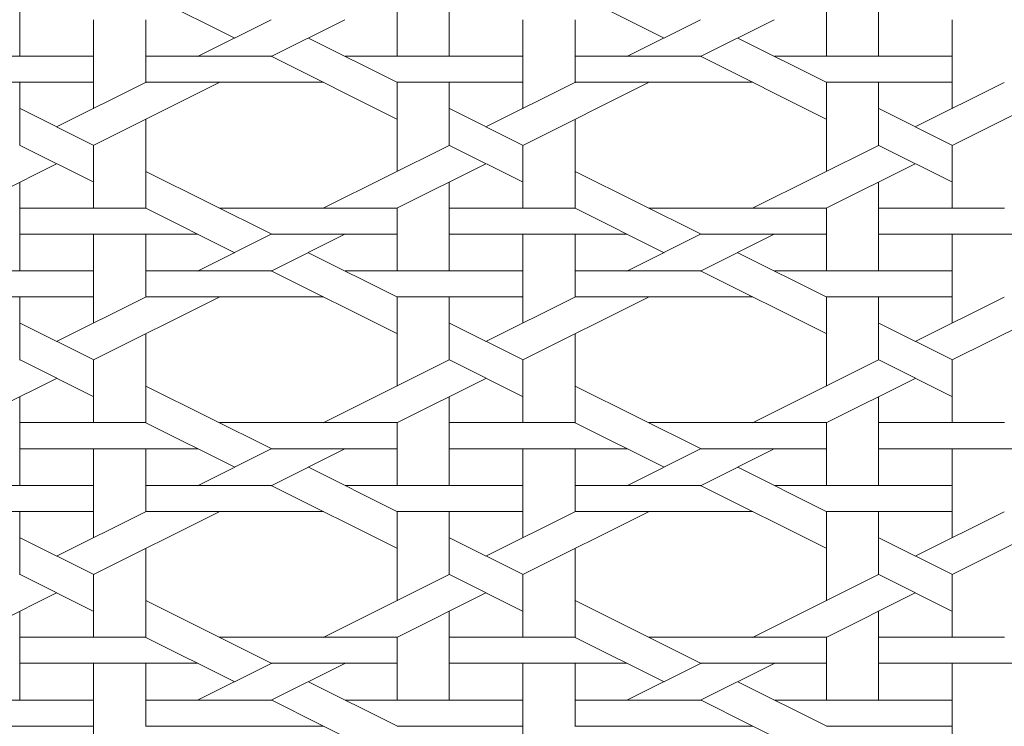
# Model space of a CAD drawing. Units: centimetres. Extents: x 1 to 203, y 0 to 318.
# Drawn here: x 60 to 64, y 309 to 312 of the extents above; entities that cross this region are included whole.
import ezdxf

# ---------------------------------------------------------------- set-up
doc = ezdxf.new("R2010")
doc.units = ezdxf.units.CM
doc.layers.get('0').update_dxf_attribs({"lineweight": 0})

msp = doc.modelspace()

# ---------------------------------------------------------------- linework, layer by layer
at = {"linetype": 'Continuous'}
for p, q in [((59.8819, 311.8364), (59.8819, 312.1988)), ((61.6319, 311.8364), (61.6319, 312.1988)), ((63.3819, 311.8364), (63.3819, 312.1988)), ((60.7578, 311.912), (60.3954, 312.0932)), ((61.4196, 311.8364), (61.4196, 312.0927)), ((62.5078, 311.912), (62.1454, 312.0933)), ((63.1696, 311.8364), (63.1696, 312.0927)), ((60.1821, 311.6241), (60.1821, 311.9865)), ((60.3944, 311.7302), (60.3944, 311.9865)), ((60.6057, 311.8369), (60.9059, 311.9871)), ((60.9059, 311.8369), (61.2062, 311.9871)), ((61.9321, 311.6241), (61.9321, 311.9865)), ((62.1444, 311.7302), (62.1444, 311.9865)), ((62.3556, 311.8369), (62.6559, 311.9871)), ((62.6559, 311.8369), (62.9562, 311.9871)), ((63.6821, 311.6241), (63.6821, 311.9865)), ((61.4205, 311.7308), (61.0581, 311.912)), ((63.1705, 311.7308), (62.8081, 311.912)), ((59.4571, 311.8378), (60.182, 311.8378)), ((60.3943, 311.8378), (60.9069, 311.8378)), ((61.4205, 311.5807), (60.9079, 311.837)), ((61.2071, 311.8378), (61.932, 311.8378)), ((62.1443, 311.8378), (62.6569, 311.8378)), ((63.1705, 311.5807), (62.6579, 311.837)), ((62.9571, 311.8378), (63.682, 311.8378)), ((59.6695, 311.7317), (60.182, 311.7317)), ((59.8819, 311.474), (59.8819, 311.7302)), ((60.0309, 311.5496), (60.3934, 311.7308)), ((60.181, 311.4745), (60.6936, 311.7308)), ((60.3943, 311.7317), (61.1192, 311.7317)), ((61.4194, 311.7317), (61.932, 311.7317)), ((61.4196, 311.3678), (61.4196, 311.7302)), ((61.6319, 311.474), (61.6319, 311.7302)), ((61.7809, 311.5496), (62.1433, 311.7308)), ((61.931, 311.4745), (62.4436, 311.7308)), ((62.1443, 311.7317), (62.8692, 311.7317)), ((63.1694, 311.7317), (63.682, 311.7317)), ((63.1696, 311.3678), (63.1696, 311.7302)), ((63.3819, 311.474), (63.3819, 311.7302)), ((63.5309, 311.5496), (63.8933, 311.7308)), ((63.681, 311.4745), (64.1936, 311.7308)), ((60.1831, 311.4745), (59.8828, 311.6247)), ((61.9331, 311.4745), (61.6328, 311.6247)), ((63.6831, 311.4745), (63.3828, 311.6247)), ((60.3944, 311.2177), (60.3944, 311.5801)), ((62.1444, 311.2177), (62.1444, 311.5801)), ((60.1831, 311.3244), (59.8828, 311.4745)), ((60.1821, 311.2177), (60.1821, 311.474)), ((61.1182, 311.2182), (61.6308, 311.4745)), ((61.9331, 311.3244), (61.6328, 311.4745)), ((61.9321, 311.2177), (61.9321, 311.474)), ((62.8682, 311.2182), (63.3808, 311.4745)), ((63.6831, 311.3244), (63.3828, 311.4745)), ((63.6821, 311.2177), (63.6821, 311.474)), ((59.6685, 311.2182), (60.0309, 311.3994)), ((61.4185, 311.2182), (61.7809, 311.3994)), ((63.1685, 311.2182), (63.5309, 311.3994)), ((60.9079, 311.1121), (60.3954, 311.3684)), ((62.6579, 311.1121), (62.1454, 311.3684)), ((59.8819, 310.9614), (59.8819, 311.3238)), ((61.6319, 310.9614), (61.6319, 311.3238)), ((63.3819, 310.9614), (63.3819, 311.3238)), ((59.8818, 311.2191), (60.3943, 311.2191)), ((60.7578, 311.037), (60.3954, 311.2183)), ((60.6946, 311.2191), (61.4194, 311.2191)), ((61.4196, 310.9614), (61.4196, 311.2177)), ((61.6318, 311.2191), (62.1443, 311.2191)), ((62.5078, 311.037), (62.1454, 311.2183)), ((62.4446, 311.2191), (63.1694, 311.2191)), ((63.1696, 310.9614), (63.1696, 311.2177)), ((63.3817, 311.2191), (63.8943, 311.2191)), ((59.8818, 311.1129), (60.6066, 311.1129)), ((60.1821, 310.7491), (60.1821, 311.1115)), ((60.3944, 310.8552), (60.3944, 311.1115)), ((60.6057, 310.9619), (60.9059, 311.1121)), ((60.9059, 310.9619), (61.2062, 311.1121)), ((60.9069, 311.1129), (61.4194, 311.1129)), ((61.6318, 311.1129), (62.3566, 311.1129)), ((61.9321, 310.7491), (61.9321, 311.1115)), ((62.1444, 310.8552), (62.1444, 311.1115)), ((62.3557, 310.9619), (62.6559, 311.1121)), ((62.6559, 310.9619), (62.9562, 311.1121)), ((62.6569, 311.1129), (63.1694, 311.1129)), ((63.3817, 311.1129), (64.1066, 311.1129)), ((63.6821, 310.7491), (63.6821, 311.1115)), ((61.4205, 310.8558), (61.0581, 311.037)), ((63.1705, 310.8558), (62.808, 311.037)), ((59.4571, 310.9628), (60.182, 310.9628)), ((60.3943, 310.9628), (60.9069, 310.9628)), ((61.4205, 310.7057), (60.9079, 310.962)), ((61.2071, 310.9628), (61.932, 310.9628)), ((62.1443, 310.9628), (62.6569, 310.9628)), ((63.1705, 310.7057), (62.6579, 310.962)), ((62.9571, 310.9628), (63.682, 310.9628)), ((59.6695, 310.8567), (60.182, 310.8567)), ((59.8819, 310.599), (59.8819, 310.8552)), ((60.0309, 310.6746), (60.3933, 310.8558)), ((60.1811, 310.5995), (60.6936, 310.8558)), ((60.3943, 310.8567), (61.1192, 310.8567)), ((61.4194, 310.8567), (61.932, 310.8567)), ((61.4196, 310.4928), (61.4196, 310.8552)), ((61.6319, 310.599), (61.6319, 310.8552)), ((61.7809, 310.6746), (62.1434, 310.8558)), ((61.931, 310.5995), (62.4436, 310.8558)), ((62.1443, 310.8567), (62.8692, 310.8567)), ((63.1694, 310.8567), (63.682, 310.8567)), ((63.1696, 310.4928), (63.1696, 310.8552)), ((63.3819, 310.599), (63.3819, 310.8552)), ((63.5309, 310.6746), (63.8933, 310.8558)), ((63.681, 310.5995), (64.1936, 310.8558)), ((60.1831, 310.5995), (59.8828, 310.7497)), ((61.9331, 310.5995), (61.6328, 310.7497)), ((63.683, 310.5995), (63.3828, 310.7497)), ((60.3944, 310.3427), (60.3944, 310.7051)), ((62.1444, 310.3427), (62.1444, 310.7051)), ((60.1831, 310.4494), (59.8828, 310.5995)), ((60.1821, 310.3427), (60.1821, 310.599)), ((61.1182, 310.3432), (61.6308, 310.5995)), ((61.9331, 310.4494), (61.6328, 310.5995)), ((61.9321, 310.3427), (61.9321, 310.599)), ((62.8682, 310.3432), (63.3808, 310.5995)), ((63.6831, 310.4494), (63.3828, 310.5995)), ((63.6821, 310.3427), (63.6821, 310.599)), ((59.6685, 310.3432), (60.0309, 310.5244)), ((61.4185, 310.3432), (61.7809, 310.5244)), ((63.1685, 310.3432), (63.5309, 310.5244)), ((60.9079, 310.2371), (60.3954, 310.4934)), ((62.6579, 310.2371), (62.1454, 310.4934)), ((59.8819, 310.0864), (59.8819, 310.4488)), ((61.6319, 310.0864), (61.6319, 310.4488)), ((63.3819, 310.0864), (63.3819, 310.4488)), ((59.8818, 310.3441), (60.3943, 310.3441)), ((60.7578, 310.162), (60.3954, 310.3433)), ((60.6946, 310.3441), (61.4194, 310.3441)), ((61.4196, 310.0864), (61.4196, 310.3427)), ((61.6318, 310.3441), (62.1443, 310.3441)), ((62.5078, 310.162), (62.1454, 310.3433)), ((62.4446, 310.3441), (63.1694, 310.3441)), ((63.1696, 310.0864), (63.1696, 310.3427)), ((63.3817, 310.3441), (63.8943, 310.3441)), ((59.8818, 310.2379), (60.6066, 310.2379)), ((60.1821, 309.8741), (60.1821, 310.2365)), ((60.3944, 309.9802), (60.3944, 310.2365)), ((60.6057, 310.0869), (60.9059, 310.2371)), ((60.9059, 310.0869), (61.2062, 310.2371)), ((60.9069, 310.2379), (61.4194, 310.2379)), ((61.6318, 310.2379), (62.3566, 310.2379)), ((61.9321, 309.8741), (61.9321, 310.2365)), ((62.1444, 309.9802), (62.1444, 310.2365)), ((62.3557, 310.0869), (62.6559, 310.2371)), ((62.6559, 310.0869), (62.9562, 310.2371)), ((62.6569, 310.2379), (63.1694, 310.2379)), ((63.3817, 310.2379), (64.1066, 310.2379)), ((63.6821, 309.8741), (63.6821, 310.2365)), ((61.4205, 309.9808), (61.0581, 310.162)), ((63.1705, 309.9808), (62.8081, 310.162)), ((59.4571, 310.0878), (60.182, 310.0878)), ((60.3943, 310.0878), (60.9069, 310.0878)), ((61.4205, 309.8307), (60.9079, 310.087)), ((61.2071, 310.0878), (61.932, 310.0878)), ((62.1443, 310.0878), (62.6569, 310.0878)), ((63.1705, 309.8307), (62.6579, 310.087)), ((62.9571, 310.0878), (63.682, 310.0878)), ((59.6695, 309.9817), (60.182, 309.9817)), ((59.8819, 309.724), (59.8819, 309.9802)), ((60.0309, 309.7996), (60.3934, 309.9808)), ((60.1811, 309.7245), (60.6936, 309.9808)), ((60.3943, 309.9817), (61.1192, 309.9817)), ((61.4194, 309.9817), (61.932, 309.9817)), ((61.4196, 309.6178), (61.4196, 309.9802)), ((61.6319, 309.724), (61.6319, 309.9802)), ((61.7809, 309.7996), (62.1433, 309.9808)), ((61.9311, 309.7245), (62.4436, 309.9808)), ((62.1443, 309.9817), (62.8692, 309.9817)), ((63.1694, 309.9817), (63.682, 309.9817)), ((63.1696, 309.6178), (63.1696, 309.9802)), ((63.3819, 309.724), (63.3819, 309.9802)), ((63.5309, 309.7996), (63.8933, 309.9808)), ((63.681, 309.7245), (64.1936, 309.9808)), ((60.1831, 309.7245), (59.8828, 309.8747)), ((61.933, 309.7245), (61.6328, 309.8747)), ((63.683, 309.7245), (63.3828, 309.8747)), ((60.3944, 309.4677), (60.3944, 309.8301)), ((62.1444, 309.4677), (62.1444, 309.8301)), ((60.1831, 309.5744), (59.8828, 309.7245)), ((60.1821, 309.4677), (60.1821, 309.724)), ((61.1182, 309.4682), (61.6308, 309.7245)), ((61.9331, 309.5744), (61.6328, 309.7245)), ((61.9321, 309.4677), (61.9321, 309.724)), ((62.8682, 309.4682), (63.3808, 309.7245)), ((63.683, 309.5744), (63.3828, 309.7245)), ((63.6821, 309.4677), (63.6821, 309.724)), ((59.6685, 309.4682), (60.0309, 309.6494)), ((61.4185, 309.4682), (61.7809, 309.6494)), ((63.1685, 309.4682), (63.5309, 309.6494)), ((60.9079, 309.3621), (60.3954, 309.6184)), ((62.6579, 309.3621), (62.1454, 309.6184)), ((59.8819, 309.2114), (59.8819, 309.5738)), ((61.6319, 309.2114), (61.6319, 309.5738)), ((63.3819, 309.2114), (63.3819, 309.5738)), ((59.8818, 309.4691), (60.3943, 309.4691)), ((60.7578, 309.287), (60.3954, 309.4683)), ((60.6946, 309.4691), (61.4194, 309.4691)), ((61.4196, 309.2114), (61.4196, 309.4677)), ((61.6318, 309.4691), (62.1443, 309.4691)), ((62.5078, 309.287), (62.1454, 309.4683)), ((62.4446, 309.4691), (63.1694, 309.4691)), ((63.1696, 309.2114), (63.1696, 309.4677)), ((63.3817, 309.4691), (63.8943, 309.4691)), ((59.8818, 309.3629), (60.6066, 309.3629)), ((60.1821, 308.9991), (60.1821, 309.3615)), ((60.3944, 309.1053), (60.3944, 309.3615)), ((60.6057, 309.2119), (60.9059, 309.3621)), ((60.9059, 309.2119), (61.2062, 309.3621)), ((60.9069, 309.3629), (61.4194, 309.3629)), ((61.6318, 309.3629), (62.3566, 309.3629)), ((61.9321, 308.9991), (61.9321, 309.3615)), ((62.1444, 309.1053), (62.1444, 309.3615)), ((62.3557, 309.2119), (62.6559, 309.3621)), ((62.6559, 309.2119), (62.9562, 309.3621)), ((62.6569, 309.3629), (63.1694, 309.3629)), ((63.3817, 309.3629), (64.1066, 309.3629)), ((63.6821, 308.9991), (63.6821, 309.3615)), ((61.4205, 309.1058), (61.0581, 309.287)), ((63.1705, 309.1058), (62.808, 309.287)), ((59.4571, 309.2128), (60.182, 309.2128)), ((60.3943, 309.2128), (60.9069, 309.2128)), ((61.4205, 308.9557), (60.9079, 309.212)), ((61.2071, 309.2128), (61.932, 309.2128)), ((62.1443, 309.2128), (62.6569, 309.2128)), ((63.1705, 308.9557), (62.6579, 309.212)), ((62.9571, 309.2128), (63.682, 309.2128)), ((59.6695, 309.1067), (60.182, 309.1067)), ((60.3943, 309.1067), (61.1192, 309.1067)), ((61.4194, 309.1067), (61.932, 309.1067)), ((62.1443, 309.1067), (62.8692, 309.1067)), ((63.1694, 309.1067), (63.682, 309.1067))]:
    msp.add_line(p, q, dxfattribs=at)

doc.saveas('drawing.dxf')
